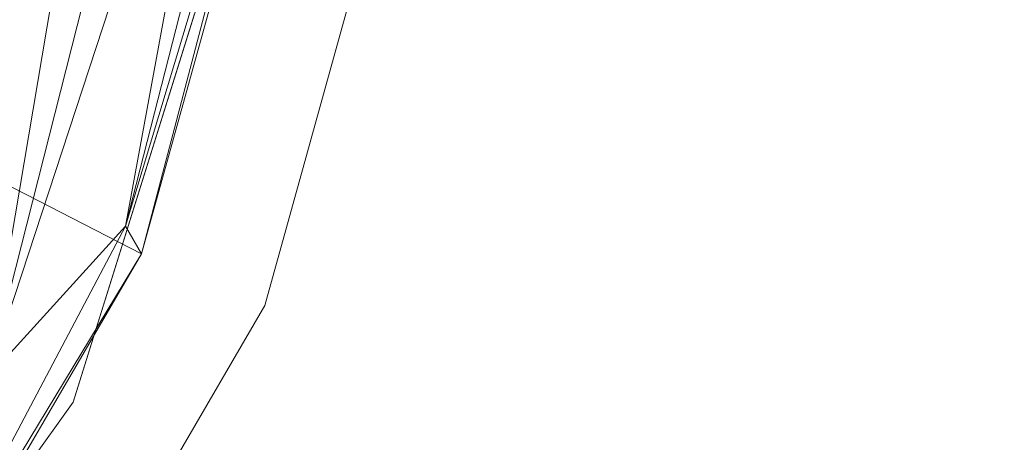
# Model space of a CAD drawing. Units: inches. Extents: x 0 to 204, y 0 to 264.
# Drawn here: x 103 to 105, y 158 to 159 of the extents above; entities that cross this region are included whole.
import ezdxf

# ---------------------------------------------------------------- set-up
doc = ezdxf.new("R2010")
doc.units = ezdxf.units.IN
doc.header["$MEASUREMENT"] = 0
doc.layers.get('0').update_dxf_attribs({"color": 10})

# ---------------------------------------------------------------- blocks, each defined once
blk = doc.blocks.new('OPLA-1W-3D')
at = {"lineweight": 18}
for points, invisible_edges in [([(6.602, -2.5683, 15), (7.0337, 0, 15), (6.8495, -2.6035, 15), (6.5067, -3.8416, 15)], 9), ([(6.5067, -3.8416, 15), (6.1485, -4.0223, 15), (6.602, -2.5683, 15)], 13), ([(6.602, -2.5683, 17), (6.1485, -4.0223, 17), (6.5067, -3.8416, 17), (6.8495, -2.6035, 17)], 10), ([(6.8495, -2.6035, 17), (6.5067, -3.8416, 17), (6.5067, -3.8416, 15), (6.8495, -2.6035, 15)], 2), ([(6.1485, -4.0223, 15), (6.1485, -4.0223, 17), (6.3752, -3.2953, 17), (6.3752, -3.2953, 15)], 5), ([(6.1485, -4.0223, 15), (6.5067, -3.8416, 15), (5.8597, -4.9514, 15), (5.2581, -5.2581, 15)], 5), ([(5.8597, -4.9514, 17), (6.5067, -3.8416, 17), (6.1485, -4.0223, 17), (5.2581, -5.2581, 17)], 10), ([(6.5067, -3.8416, 17), (5.8597, -4.9514, 17), (5.8597, -4.9514, 15), (6.5067, -3.8416, 15)], 10), ([(7.7831, -5.4509, 4), (7.4284, -6.4433, 4), (8.1598, -5.2576, 4), (8.3531, -3.8847, 4)], 5), ([(8.3531, -3.8847, 2.5), (8.598, -3.9352, 2.5), (8.1598, -5.2576, 2.5), (7.7831, -5.4509, 2.5)], 5), ([(5.7033, -4.6402, 17), (6.1485, -4.0223, 17), (6.1485, -4.0223, 15), (5.7033, -4.6402, 15)], 10)]:
    blk.add_3dface(points, dxfattribs=dict(at, invisible_edges=invisible_edges))
mesh = blk.add_polyface(dxfattribs=at)
corners = [(6.602, -2.5683, 17), (6.2763, -3.7444, 17), (5.6617, -4.7988, 17), (4.7988, -5.6617, 17), (3.7444, -6.2763, 17), (2.5683, -6.602, 17), (0, -6.7825, 17), (-2.5683, -6.602, 17), (-3.7444, -6.2763, 17), (-4.7988, -5.6617, 17), (-5.6617, -4.7988, 17), (-6.2763, -3.7444, 17), (-6.602, -2.5683, 17), (-6.7837, 0, 17), (-6.602, 2.5683, 17), (-6.2763, 3.7444, 17), (-5.6617, 4.7988, 17), (-4.7988, 5.6617, 17), (-3.7444, 6.2763, 17), (-2.5683, 6.602, 17), (0, 6.7837, 17), (2.5683, 6.602, 17), (3.7444, 6.2763, 17), (4.7988, 5.6617, 17), (5.6617, 4.7988, 17), (6.2763, 3.7444, 17), (6.602, 2.5683, 17), (6.7837, 0, 17), (-0.25, 0.5, 17), (-0.25, -0.5, 17), (-0.2415, -0.5647, 17), (-0.2165, -0.625, 17), (-0.1768, -0.6768, 17), (-0.125, -0.7165, 17), (-0.0647, -0.7415, 17), (0, -0.75, 17), (0.0647, -0.7415, 17), (0.125, -0.7165, 17), (0.1768, -0.6768, 17), (0.2165, -0.625, 17), (0.2415, -0.5647, 17), (0.25, -0.5, 17), (0.25, 0.5, 17), (0.2415, 0.5647, 17), (0.2165, 0.625, 17), (0.1768, 0.6768, 17), (0.125, 0.7165, 17), (0.0647, 0.7415, 17), (0, 0.75, 17), (-0.0647, 0.7415, 17), (-0.125, 0.7165, 17), (-0.1768, 0.6768, 17), (-0.2165, 0.625, 17), (-0.2415, 0.5647, 17)]
mesh.append_faces([[corners[k] for k in face] for face in [(51, 18, 19, 50), (20, 48, 49), (53, 13, 14, 52), (13, 53, 28), (34, 6, 7, 33), (13, 28, 29), (6, 34, 35), (21, 46, 47, 20), (26, 43, 44, 25), (27, 42, 43, 26), (2, 38, 39, 1), (36, 5, 6, 35), (5, 36, 37), (5, 37, 38, 4)]], dxfattribs={"vtx0": -1, "vtx2": -1})
mesh.append_faces([[corners[k] for k in face] for face in [(51, 16, 17, 18), (31, 10, 11, 12), (32, 8, 9, 10), (45, 22, 23, 24)]], dxfattribs={"vtx0": -1, "vtx3": -1})
mesh.append_faces([[corners[k] for k in face] for face in [(15, 16, 52, 14), (51, 52, 16), (29, 30, 13), (31, 32, 10), (3, 4, 38, 2), (41, 42, 27), (47, 48, 20)]], dxfattribs={"vtx1": -1, "vtx2": -1})
mesh.append_faces([[corners[k] for k in face] for face in [(49, 50, 19, 20), (7, 8, 32, 33), (12, 13, 30, 31), (45, 46, 21, 22), (44, 45, 24, 25), (39, 40, 0, 1), (40, 41, 27, 0)]], dxfattribs={"vtx1": -1, "vtx3": -1})
mesh = blk.add_polyface(dxfattribs=at)
corners = [(2.4984, -6.1069, 17.5), (3.5506, -5.8154, 17.5), (4.4938, -5.2655, 17.5), (5.2658, -4.4934, 17.5), (5.8156, -3.5501, 17.5), (6.107, -2.4979, 17.5), (6.2837, 0, 17.5), (6.107, 2.4979, 17.5), (5.8156, 3.5502, 17.5), (5.2657, 4.4936, 17.5), (4.4936, 5.2657, 17.5), (3.5502, 5.8156, 17.5), (2.4979, 6.107, 17.5), (0, 6.2837, 17.5), (-2.4979, 6.107, 17.5), (-3.5502, 5.8156, 17.5), (-4.4936, 5.2657, 17.5), (-5.2657, 4.4936, 17.5), (-5.8156, 3.5502, 17.5), (-6.107, 2.4979, 17.5), (-6.2837, 0, 17.5), (-6.107, -2.4979, 17.5), (-5.8156, -3.5501, 17.5), (-5.2658, -4.4934, 17.5), (-4.4938, -5.2655, 17.5), (-3.5506, -5.8154, 17.5), (-2.4984, -6.1069, 17.5), (0, -6.2825, 17.5), (-0.25, -0.5, 17.5), (-0.25, 0.5, 17.5), (-0.2415, 0.5647, 17.5), (-0.2165, 0.625, 17.5), (-0.1768, 0.6768, 17.5), (-0.125, 0.7165, 17.5), (-0.0647, 0.7415, 17.5), (0, 0.75, 17.5), (0.0647, 0.7415, 17.5), (0.125, 0.7165, 17.5), (0.1768, 0.6768, 17.5), (0.2165, 0.625, 17.5), (0.2415, 0.5647, 17.5), (0.25, 0.5, 17.5), (0.25, -0.5, 17.5), (0.2415, -0.5647, 17.5), (0.2165, -0.625, 17.5), (0.1768, -0.6768, 17.5), (0.125, -0.7165, 17.5), (0.0647, -0.7415, 17.5), (0, -0.75, 17.5), (-0.0647, -0.7415, 17.5), (-0.125, -0.7165, 17.5), (-0.1768, -0.6768, 17.5), (-0.2165, -0.625, 17.5), (-0.2415, -0.5647, 17.5)]
mesh.append_faces([[corners[k] for k in face] for face in [(38, 11, 12, 37), (13, 35, 36), (40, 6, 7, 39), (6, 40, 41), (47, 27, 0, 46), (6, 41, 42), (27, 47, 48), (14, 33, 34, 13), (19, 30, 31, 18), (20, 29, 30, 19), (23, 51, 52, 22), (49, 26, 27, 48), (26, 49, 50), (26, 50, 51, 25)]], dxfattribs={"vtx0": -1, "vtx2": -1})
mesh.append_faces([[corners[k] for k in face] for face in [(38, 9, 10, 11), (44, 3, 4, 5), (45, 1, 2, 3), (32, 15, 16, 17)]], dxfattribs={"vtx0": -1, "vtx3": -1})
mesh.append_faces([[corners[k] for k in face] for face in [(8, 9, 39, 7), (38, 39, 9), (42, 43, 6), (44, 45, 3), (24, 25, 51, 23), (28, 29, 20), (34, 35, 13)]], dxfattribs={"vtx1": -1, "vtx2": -1})
mesh.append_faces([[corners[k] for k in face] for face in [(36, 37, 12, 13), (0, 1, 45, 46), (5, 6, 43, 44), (32, 33, 14, 15), (31, 32, 17, 18), (52, 53, 21, 22), (53, 28, 20, 21)]], dxfattribs={"vtx1": -1, "vtx3": -1})
mesh = blk.add_polyface(dxfattribs=at)
corners = [(6.602, -2.5683, 17), (6.5851, -2.5659, 17.1294), (6.5357, -2.5589, 17.25), (6.457, -2.5477, 17.3536), (6.3545, -2.5331, 17.433), (6.2351, -2.5161, 17.483), (6.107, -2.4979, 17.5), (5.8156, -3.5501, 17.5), (5.2658, -4.4934, 17.5), (4.4938, -5.2655, 17.5), (3.5506, -5.8154, 17.5), (2.4979, -6.107, 17.5), (2.5161, -6.2351, 17.483), (2.5331, -6.3545, 17.433), (2.5477, -6.457, 17.3536), (2.5589, -6.5357, 17.25), (2.5659, -6.5851, 17.1294), (2.5683, -6.602, 17), (3.7444, -6.2763, 17), (4.7988, -5.6617, 17), (5.6617, -4.7988, 17), (6.2763, -3.7444, 17), (5.9882, -3.9765, 17.3701), (4.2949, -5.8283, 17.3553), (3.495, -6.2762, 17.2881), (5.0827, -5.0824, 17.432), (3.5109, -6.0779, 17.4447), (5.2184, -5.2184, 17.2303), (4.212, -6.0125, 17.1739), (5.8253, -4.4892, 17.2111), (6.2462, -3.6929, 17.2129)]
mesh.append_faces([[corners[k] for k in face] for face in [(12, 10, 11)]], dxfattribs={"vtx0": -1})
mesh.append_faces([[corners[k] for k in face] for face in [(2, 30, 1), (5, 22, 4), (3, 30, 2), (21, 29, 20), (13, 26, 12)]], dxfattribs={"vtx0": -1, "vtx1": -1})
mesh.append_faces([[corners[k] for k in face] for face in [(26, 10, 12), (23, 24, 28), (30, 22, 29), (23, 26, 24), (22, 30, 3), (23, 9, 26), (18, 28, 24), (23, 27, 25), (22, 25, 29), (28, 19, 27), (23, 28, 27), (22, 5, 7), (29, 21, 30), (20, 29, 27), (25, 22, 8), (1, 30, 21), (26, 13, 24), (23, 25, 9), (27, 29, 25), (18, 24, 16)]], dxfattribs={"vtx0": -1, "vtx1": -1, "vtx2": -1})
mesh.append_faces([[corners[k] for k in face] for face in [(24, 15, 16), (24, 14, 15), (24, 13, 14), (27, 19, 20), (22, 7, 8), (28, 18, 19), (25, 8, 9)]], dxfattribs={"vtx0": -1, "vtx2": -1})
mesh.append_faces([[corners[k] for k in face] for face in [(6, 7, 5)]], dxfattribs={"vtx1": -1})
mesh.append_faces([[corners[k] for k in face] for face in [(9, 10, 26), (3, 4, 22)]], dxfattribs={"vtx1": -1, "vtx2": -1})
mesh.append_faces([[corners[k] for k in face] for face in [(16, 17, 18), (21, 0, 1)]], dxfattribs={"vtx2": -1})

msp = doc.modelspace()

# ---------------------------------------------------------------- linework, layer by layer
at = {"lineweight": 18, "invisible_edges": 15}
for points in [[(103.5238, 161.20949, 17.62054), (100.55905, 159.64632, 18.17718), (100.44818, 158.12706, 18.29718)], [(103.00373, 152.35148, 16), (101.85157, 161.103, 16), (89.47505, 155.97648, 16), (94.84861, 148.97352, 16)], [(100.44818, 158.12706, 18.29718), (102.69033, 157.85377, 18.05511), (104.55982, 159.56068, 17.62054)], [(101.00131, 158.00375, 18.44675), (102.79444, 159.48064, 18.3832), (100.98157, 159.14742, 18.43301)], [(103.20371, 159.18415, 18.23303), (103.07237, 159.31696, 18.31412), (103.38156, 158.66163, 18.3092)], [(103.07237, 159.31696, 18.31412), (103.14451, 158.63551, 18.3832), (103.38156, 158.66163, 18.3092)], [(103.20371, 159.18415, 18.23303), (103.38156, 158.66163, 18.3092), (103.60796, 158.18452, 18.23497)], [(103.20371, 159.18415, 18.23303), (103.60796, 158.18452, 18.23497), (103.36587, 158.7272, 18.13334)], [(103.25137, 158.67977, 16), (103.21067, 159.1304, 16.03508), (103.43132, 158.6181, 16.03135)], [(103.21067, 159.1304, 16.03508), (103.31858, 158.96928, 16.07833), (103.43132, 158.6181, 16.03135)], [(102.62645, 159.10804, 28.04876), (103.13706, 158.77757, 26.95653), (104.16923, 158.46008, 27.11712)], [(103.46977, 158.60787, 16.07567), (103.31858, 158.96928, 16.07833), (103.36587, 158.7272, 16.125)], [(103.31858, 158.96928, 16.07833), (103.46977, 158.60787, 16.07567), (103.43132, 158.6181, 16.03135)], [(104.31611, 158.93108, 26.94848), (104.25376, 158.70953, 26.56986), (104.243, 158.63658, 25.37434)], [(104.31611, 158.93108, 26.94848), (104.243, 158.63658, 25.37434), (104.29556, 158.80613, 25.34855)], [(104.13994, 158.89274, 28.80739), (103.98588, 158.86478, 28.58953), (103.92054, 158.65204, 27.26067)], [(103.20217, 158.6142, 25.35077), (103.2983, 158.81658, 27.06625), (103.17005, 158.86438, 27.11478)], [(103.84625, 158.76705, 27.81187), (103.92054, 158.65204, 27.26067), (103.98588, 158.86478, 28.58953)], [(103.11289, 158.47027, 24.56459), (102.14506, 158.84689, 25.42401), (101.98744, 158.73794, 23.9883)], [(103.11289, 158.47027, 24.56459), (103.13706, 158.77757, 26.95653), (102.14506, 158.84689, 25.42401)], [(104.35088, 158.8402, 0.16995), (104.6069, 158.73967, 0.25192), (104.05947, 158.64347, 0.03954)], [(103.20217, 158.6142, 25.35077), (103.33757, 158.69695, 26.33591), (103.2983, 158.81658, 27.06625)], [(103.52573, 158.6236, 26.23153), (103.59042, 158.82028, 27.65379), (103.44095, 158.80365, 27.26796)], [(103.52573, 158.6236, 26.23153), (103.69756, 158.74153, 27.38178), (103.59042, 158.82028, 27.65379)], [(103.9878, 158.53851, 0.13471), (104.3999, 158.81674, 0.31913), (104.56411, 158.72577, 0.36854)], [(103.9878, 158.53851, 0.13471), (104.21801, 158.81046, 0.25162), (104.3999, 158.81674, 0.31913)], [(104.01667, 158.62956, 0.15616), (104.56411, 158.72577, 0.36854), (104.30808, 158.82629, 0.28657)], [(104.29782, 158.82827, 22.79095), (104.30354, 158.82229, 24.14013), (104.22611, 158.60765, 22.53232)], [(104.22611, 158.60765, 22.53232), (104.25067, 158.73782, 21.46919), (104.29782, 158.82827, 22.79095)], [(104.23609, 158.6072, 23.88628), (104.22611, 158.60765, 22.53232), (104.30354, 158.82229, 24.14013)], [(104.23609, 158.6072, 23.88628), (104.30354, 158.82229, 24.14013), (104.29556, 158.80613, 25.34855)], [(103.52573, 158.6236, 26.23153), (103.44095, 158.80365, 27.26796), (103.33757, 158.69695, 26.33591)], [(104.23609, 158.6072, 23.88628), (104.29556, 158.80613, 25.34855), (104.243, 158.63658, 25.37434)], [(102.96475, 158.62822, 24.54757), (103.03467, 158.78137, 24.96343), (102.95918, 158.70342, 23.96646)], [(104.11622, 158.25703, 25.40612), (103.13706, 158.77757, 26.95653), (103.11289, 158.47027, 24.56459)], [(103.69756, 158.74153, 27.38178), (103.76875, 158.63328, 26.83231), (103.84625, 158.76705, 27.81187)], [(103.92054, 158.65204, 27.26067), (103.84625, 158.76705, 27.81187), (103.76875, 158.63328, 26.83231)], [(103.69756, 158.74153, 27.38178), (103.52573, 158.6236, 26.23153), (103.76875, 158.63328, 26.83231)], [(104.24474, 158.75106, 27.83346), (104.16923, 158.46028, 27.11709), (104.20462, 158.54988, 26.57863)], [(104.24474, 158.75106, 27.83346), (104.20462, 158.54988, 26.57863), (104.25376, 158.70953, 26.56986)], [(102.611, 158.46905, 22.76992), (103.11289, 158.47027, 24.56459), (101.98744, 158.73794, 23.9883)], [(103.9878, 158.53851, 0.13471), (104.56411, 158.72577, 0.36854), (104.68528, 158.46594, 0.38203)], [(104.01667, 158.62956, 0.15616), (104.60061, 158.19901, 0.31913), (104.56411, 158.72577, 0.36854)], [(104.1901, 158.63257, 20.25), (104.25067, 158.73782, 21.46919), (104.19012, 158.54888, 21.39605)], [(104.25067, 158.73782, 21.46919), (104.22611, 158.60765, 22.53232), (104.19012, 158.54888, 21.39605)], [(104.56411, 158.72577, 0.36854), (104.60061, 158.19901, 0.31913), (104.68528, 158.46594, 0.38203)], [(104.25376, 158.70953, 26.56986), (104.20462, 158.54988, 26.57863), (104.19007, 158.46555, 25.38472)], [(104.243, 158.63658, 25.37434), (104.25376, 158.70953, 26.56986), (104.19007, 158.46555, 25.38472)], [(102.9009, 158.70354, 22.82105), (102.82349, 158.67253, 21.49518), (102.79754, 158.51345, 21.97092)], [(102.95918, 158.70342, 23.96646), (102.9009, 158.70354, 22.82105), (102.89632, 158.5495, 23.69184)], [(103.20217, 158.6142, 25.35077), (103.33091, 158.53677, 25.01998), (103.33757, 158.69695, 26.33591)], [(103.33757, 158.69695, 26.33591), (103.33091, 158.53677, 25.01998), (103.52573, 158.6236, 26.23153)], [(103.14451, 158.63551, 18.3832), (103.65496, 157.78923, 18.32282), (103.38156, 158.66163, 18.3092)], [(103.65496, 157.78923, 18.32282), (103.60796, 158.18452, 18.23497), (103.38156, 158.66163, 18.3092)], [(103.83273, 158.47789, 25.85641), (103.92054, 158.65204, 27.26067), (103.76875, 158.63328, 26.83231)], [(104.04495, 158.58993, 27.11478), (103.92054, 158.65204, 27.26067), (103.83273, 158.47789, 25.85641)], [(104.66809, 158.66446, 0.26541), (104.04396, 158.35961), (104.05947, 158.64347, 0.03954)], [(103.76875, 158.63328, 26.83231), (103.52573, 158.6236, 26.23153), (103.64035, 158.51155, 25.64282)], [(103.64035, 158.51155, 25.64282), (103.83273, 158.47789, 25.85641), (103.76875, 158.63328, 26.83231)], [(104.243, 158.63658, 25.37434), (104.19007, 158.46555, 25.38472), (104.1881, 158.45034, 24.24067)], [(104.243, 158.63658, 25.37434), (104.1881, 158.45034, 24.24067), (104.23609, 158.6072, 23.88628)], [(102.96475, 158.62822, 24.54757), (103.03841, 158.52735, 23.96834), (103.20217, 158.6142, 25.35077)], [(103.03841, 158.52735, 23.96834), (103.18099, 158.50677, 24.2447), (103.20217, 158.6142, 25.35077)], [(103.18099, 158.50677, 24.2447), (103.33091, 158.53677, 25.01998), (103.20217, 158.6142, 25.35077)], [(103.52573, 158.6236, 26.23153), (103.33091, 158.53677, 25.01998), (103.46763, 158.47032, 24.797)], [(103.43132, 158.6181, 16.03135), (103.62089, 158.09105, 16.036), (103.42932, 158.25017, 16)], [(103.62089, 158.09105, 16.036), (103.43132, 158.6181, 16.03135), (103.46977, 158.60787, 16.07567)], [(103.64035, 158.51155, 25.64282), (103.52573, 158.6236, 26.23153), (103.46763, 158.47032, 24.797)], [(103.98251, 158.4417, 0.12122), (104.60061, 158.19901, 0.31913), (104.01667, 158.62956, 0.15616)], [(103.54694, 158.29006, 16.125), (103.6547, 158.08164, 16.08198), (103.46977, 158.60787, 16.07567)], [(103.46977, 158.60787, 16.07567), (103.6547, 158.08164, 16.08198), (103.62089, 158.09105, 16.036)], [(104.16023, 158.39314, 22.62979), (104.19012, 158.54888, 21.39605), (104.22611, 158.60765, 22.53232)], [(104.22611, 158.60765, 22.53232), (104.23609, 158.6072, 23.88628), (104.16023, 158.39314, 22.62979)], [(104.16023, 158.39314, 22.62979), (104.23609, 158.6072, 23.88628), (104.1881, 158.45034, 24.24067)], [(104.14648, 158.19577, 0.01809), (104.04396, 158.35961), (104.70942, 158.57584, 0.27001)], [(104.70942, 158.57584, 0.27001), (104.64341, 158.21292, 0.20251), (104.14648, 158.19577, 0.01809)], [(102.96304, 158.47514, 22.91942), (103.03841, 158.52735, 23.96834), (102.89632, 158.5495, 23.69184)], [(104.00116, 158.34571, 0.11662), (103.9878, 158.53851, 0.13471), (104.68528, 158.46594, 0.38203)], [(104.11622, 158.25722, 25.40609), (104.14653, 158.32119, 25.16841), (104.20462, 158.54988, 26.57863)], [(104.16023, 158.39314, 22.62979), (104.13037, 158.35922, 21.37793), (104.19012, 158.54888, 21.39605)], [(104.13187, 158.44693, 20.25), (104.19012, 158.54888, 21.39605), (104.13037, 158.35922, 21.37793)], [(104.20462, 158.54988, 26.57863), (104.14653, 158.32119, 25.16841), (104.19007, 158.46555, 25.38472)], [(103.03841, 158.52735, 23.96834), (102.96304, 158.47514, 22.91942), (103.10859, 158.44399, 23.14965)], [(103.03841, 158.52735, 23.96834), (103.10859, 158.44399, 23.14965), (103.18099, 158.50677, 24.2447)], [(103.33091, 158.53677, 25.01998), (103.18099, 158.50677, 24.2447), (103.334, 158.43512, 23.97422)], [(103.33091, 158.53677, 25.01998), (103.334, 158.43512, 23.97422), (103.46763, 158.47032, 24.797)], [(102.91024, 158.44712, 22.03489), (102.96304, 158.47514, 22.91942), (102.79754, 158.51345, 21.97092)], [(103.23865, 158.39179, 22.97048), (103.18099, 158.50677, 24.2447), (103.10859, 158.44399, 23.14965)], [(103.18099, 158.50677, 24.2447), (103.23865, 158.39179, 22.97048), (103.334, 158.43512, 23.97422)], [(103.46763, 158.47032, 24.797), (103.5933, 158.41497, 24.63974), (103.64035, 158.51155, 25.64282)], [(103.83273, 158.47789, 25.85641), (103.64035, 158.51155, 25.64282), (103.5933, 158.41497, 24.63974)], [(102.73977, 158.49237, 20.96459), (102.90606, 158.41238, 20.25), (102.95846, 158.40653, 21.21739)], [(102.73977, 158.49237, 20.96459), (102.95846, 158.40653, 21.21739), (102.91024, 158.44712, 22.03489)], [(104.0041, 157.96259, 21.77498), (102.611, 158.46905, 22.76992), (102.54387, 158.3281, 20.25)], [(103.11289, 158.47027, 24.56459), (102.611, 158.46905, 22.76992), (104.0632, 158.05397, 23.69511)], [(102.91024, 158.44712, 22.03489), (103.0336, 158.41306, 22.14626), (102.96304, 158.47514, 22.91942)], [(103.0336, 158.41306, 22.14626), (103.10859, 158.44399, 23.14965), (102.96304, 158.47514, 22.91942)], [(103.334, 158.43512, 23.97422), (103.45316, 158.36867, 23.61194), (103.46763, 158.47032, 24.797)], [(103.45316, 158.36867, 23.61194), (103.5933, 158.41497, 24.63974), (103.46763, 158.47032, 24.797)], [(103.83273, 158.47789, 25.85641), (103.5933, 158.41497, 24.63974), (103.69808, 158.34456, 24.2447)], [(103.69808, 158.34456, 24.2447), (103.98773, 158.40751, 25.40331), (103.83273, 158.47789, 25.85641)], [(104.00116, 158.34571, 0.11662), (104.68528, 158.46594, 0.38203), (104.44977, 158.09717, 0.25162)], [(104.1881, 158.45034, 24.24067), (104.19007, 158.46555, 25.38472), (104.13191, 158.26937, 24.27511)], [(104.14653, 158.32119, 25.16841), (104.13191, 158.26937, 24.27511), (104.19007, 158.46555, 25.38472)], [(104.44977, 158.09717, 0.25162), (104.68528, 158.46594, 0.38203), (104.65111, 158.27808, 0.34709)], [(102.91024, 158.44712, 22.03489), (102.95846, 158.40653, 21.21739), (103.0336, 158.41306, 22.14626)], [(104.09194, 158.16762, 22.82593), (104.1881, 158.45034, 24.24067), (104.13191, 158.26937, 24.27511)], [(104.1881, 158.45034, 24.24067), (104.09194, 158.16762, 22.82593), (104.16023, 158.39314, 22.62979)], [(103.23865, 158.39179, 22.97048), (103.10859, 158.44399, 23.14965), (103.0336, 158.41306, 22.14626)], [(103.45316, 158.36867, 23.61194), (103.334, 158.43512, 23.97422), (103.23865, 158.39179, 22.97048)], [(104.10368, 158.18187, 0.13471), (104.60061, 158.19901, 0.31913), (103.98251, 158.4417, 0.12122)], [(103.0336, 158.41306, 22.14626), (102.95846, 158.40653, 21.21739), (103.08982, 158.3698, 21.40377)], [(103.08982, 158.3698, 21.40377), (103.23865, 158.39179, 22.97048), (103.0336, 158.41306, 22.14626)], [(103.45316, 158.36867, 23.61194), (103.57426, 158.28945, 23.0176), (103.5933, 158.41497, 24.63974)], [(103.5933, 158.41497, 24.63974), (103.57426, 158.28945, 23.0176), (103.69808, 158.34456, 24.2447)], [(103.11337, 158.34735, 20.25), (103.08982, 158.3698, 21.40377), (102.95846, 158.40653, 21.21739)], [(103.23865, 158.39179, 22.97048), (103.08982, 158.3698, 21.40377), (103.22126, 158.33321, 21.56961)], [(103.23865, 158.39179, 22.97048), (103.22126, 158.33321, 21.56961), (103.40597, 158.30699, 22.38181)], [(103.45316, 158.36867, 23.61194), (103.23865, 158.39179, 22.97048), (103.40597, 158.30699, 22.38181)], [(104.16023, 158.39314, 22.62979), (104.09194, 158.16762, 22.82593), (104.05925, 158.13101, 21.39649)], [(104.05925, 158.13101, 21.39649), (104.13037, 158.35922, 21.37793), (104.16023, 158.39314, 22.62979)], [(103.11337, 158.34735, 20.25), (103.22126, 158.33321, 21.56961), (103.08982, 158.3698, 21.40377)], [(103.57426, 158.28945, 23.0176), (103.45316, 158.36867, 23.61194), (103.40597, 158.30699, 22.38181)], [(104.13037, 158.35922, 21.37793), (104.05925, 158.13101, 21.39649), (104.07363, 158.2613, 20.25)], [(103.72401, 158.26197, 23.31311), (103.69808, 158.34456, 24.2447), (103.57426, 158.28945, 23.0176)], [(103.72401, 158.26197, 23.31311), (103.95911, 158.3163, 24.54757), (103.69808, 158.34456, 24.2447)], [(104.26788, 158.0909, 0.18412), (104.10368, 158.18187, 0.13471), (104.00116, 158.34571, 0.11662)], [(104.26788, 158.0909, 0.18412), (104.00116, 158.34571, 0.11662), (104.44977, 158.09717, 0.25162)], [(103.30808, 158.28627, 20.25), (103.38306, 158.27497, 21.28923), (103.22126, 158.33321, 21.56961)], [(103.22126, 158.33321, 21.56961), (103.38306, 158.27497, 21.28923), (103.40597, 158.30699, 22.38181)], [(104.14653, 158.32119, 25.16841), (104.0632, 158.05417, 23.69509), (104.13191, 158.26937, 24.27511)], [(103.38306, 158.27497, 21.28923), (103.52364, 158.25024, 21.92069), (103.40597, 158.30699, 22.38181)], [(103.52364, 158.25024, 21.92069), (103.57426, 158.28945, 23.0176), (103.40597, 158.30699, 22.38181)], [(103.52364, 158.25024, 21.92069), (103.67601, 158.21611, 22.24983), (103.57426, 158.28945, 23.0176)], [(103.72401, 158.26197, 23.31311), (103.57426, 158.28945, 23.0176), (103.67601, 158.21611, 22.24983)], [(103.52364, 158.25024, 21.92069), (103.38306, 158.27497, 21.28923), (103.50279, 158.22519, 20.25)], [(103.67601, 158.21611, 22.24983), (103.9305, 158.22509, 23.69184), (103.72401, 158.26197, 23.31311)], [(104.0632, 158.05417, 23.69509), (104.09194, 158.16762, 22.82593), (104.13191, 158.26937, 24.27511)], [(103.60894, 158.20148, 21.17062), (103.52364, 158.25024, 21.92069), (103.50279, 158.22519, 20.25)], [(103.52364, 158.25024, 21.92069), (103.60894, 158.20148, 21.17062), (103.67601, 158.21611, 22.24983)], [(103.67601, 158.21611, 22.24983), (103.60894, 158.20148, 21.17062), (103.7562, 158.16371, 21.51162)], [(103.67601, 158.21611, 22.24983), (103.7562, 158.16371, 21.51162), (103.91136, 158.16406, 21.97092)], [(104.64341, 158.21292, 0.20251), (104.49257, 158.11108, 0.13501), (104.14648, 158.19577, 0.01809)], [(103.60894, 158.20148, 21.17062), (103.6975, 158.16411, 20.25), (103.7562, 158.16371, 21.51162)], [(104.10368, 158.18187, 0.13471), (104.44977, 158.09717, 0.25162), (104.60061, 158.19901, 0.31913)], [(104.49257, 158.11108, 0.13501), (104.31068, 158.1048, 0.0675), (104.14648, 158.19577, 0.01809)], [(103.72801, 157.85292, 18.13334), (103.60796, 158.18452, 18.23497), (103.81637, 157.39166, 18.22855)], [(103.81637, 157.39166, 18.22855), (103.60796, 158.18452, 18.23497), (103.65496, 157.78923, 18.32282)], [(104.10368, 158.18187, 0.13471), (104.26788, 158.0909, 0.18412), (104.44977, 158.09717, 0.25162)], [(104.05925, 158.13101, 21.39649), (104.09194, 158.16762, 22.82593), (104.01018, 157.97209, 21.97254)], [(103.60727, 157.82056, 16), (103.62089, 158.09105, 16.036), (103.71476, 157.73099, 16.03027)], [(103.62089, 158.09105, 16.036), (103.6547, 158.08164, 16.08198), (103.76293, 157.66684, 16.07162)], [(103.71476, 157.73099, 16.03027), (103.62089, 158.09105, 16.036), (103.76293, 157.66684, 16.07162)], [(103.76293, 157.66684, 16.07162), (103.6547, 158.08164, 16.08198), (103.72801, 157.85292, 16.125)], [(103.49458, 157.79037, 18.3832), (101.00131, 158.00375, 18.44675), (101.73591, 157.35286, 18.43579)]]:
    msp.add_3dface(points, dxfattribs=at)

# ---------------------------------------------------------------- block references
msp.add_blockref('OPLA-1W-3D', (96.72505, 161.97502))

doc.saveas('drawing.dxf')
